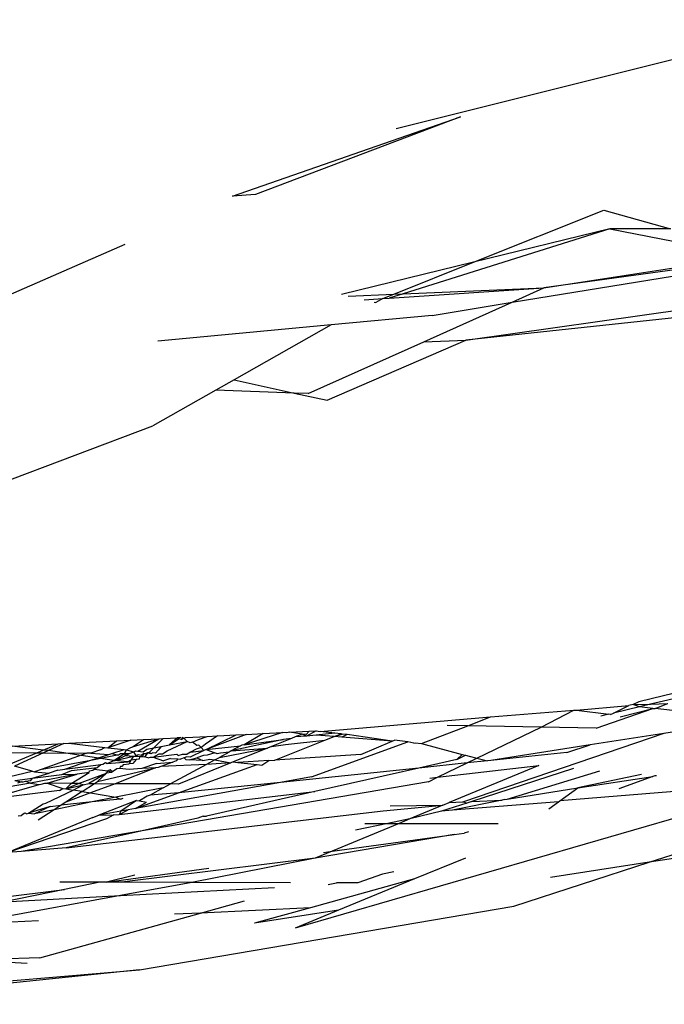
# Model space of a CAD drawing. Units: inches. Extents: x -226 to 211, y -120 to 359.
# Drawn here: x -13 to -13, y 87 to 88 of the extents above; entities that cross this region are included whole.
import ezdxf

# ---------------------------------------------------------------- set-up
doc = ezdxf.new("R2010")
doc.units = ezdxf.units.IN
doc.header["$LTSCALE"] = 5
doc.header["$MEASUREMENT"] = 0
doc.layers.add('C8P_Component', color=7, linetype='Continuous')

# ---------------------------------------------------------------- blocks, each defined once
blk = doc.blocks.new('80004')
for p, q in [((-4.82037, -47.77744), (-5.20794, -47.87401)), ((-5.35297, -47.93365), (-5.15072, -47.86351)), ((-5.15072, -47.86351), (-5.33236, -47.93243)), ((-5.33236, -47.93243), (-5.35297, -47.93365)), ((-5.13924, -47.99233), (-5.02388, -47.94609)), ((-5.02388, -47.94609), (-4.96463, -47.96286)), ((-5.01861, -47.96285), (-5.20172, -48.0203)), ((-5.01861, -47.96285), (-5.13924, -47.99233)), ((-4.96463, -47.96286), (-5.01861, -47.96285)), ((-5.01861, -47.96285), (-4.89844, -47.98617)), ((-5.44825, -47.97665), (-5.70952, -48.09092)), ((-5.13924, -47.99233), (-5.25624, -48.02092)), ((-5.20989, -48.02064), (-5.13924, -47.99233)), ((-5.07681, -48.01514), (-4.90605, -47.98878)), ((-4.91874, -47.99315), (-5.07681, -48.01514)), ((-5.10513, -48.02782), (-4.94168, -48.00104)), ((-5.21389, -48.02412), (-5.07681, -48.01514)), ((-5.20172, -48.0203), (-5.07681, -48.01514)), ((-5.1462, -48.06135), (-4.83781, -48.01748)), ((-5.10513, -48.02782), (-5.07681, -48.01514)), ((-5.25021, -48.02231), (-5.20989, -48.02064)), ((-5.23604, -48.02557), (-5.21949, -48.02449)), ((-5.22725, -48.0276), (-5.22594, -48.0279)), ((-5.21949, -48.02449), (-5.22594, -48.0279)), ((-5.21949, -48.02449), (-5.20989, -48.02064)), ((-5.21949, -48.02449), (-5.21389, -48.02412)), ((-5.20172, -48.0203), (-5.21389, -48.02412)), ((-5.20989, -48.02064), (-5.20172, -48.0203)), ((-5.18321, -48.06277), (-5.10513, -48.02782)), ((-5.17597, -48.03942), (-5.10513, -48.02782)), ((-4.86083, -48.03069), (-5.1462, -48.06135)), ((-5.17597, -48.03942), (-5.26539, -48.0478)), ((-5.26539, -48.0478), (-5.41895, -48.06219)), ((-5.26539, -48.0478), (-5.35147, -48.09645)), ((-5.28578, -48.10869), (-5.18321, -48.06277)), ((-5.26905, -48.11465), (-5.1462, -48.06135)), ((-5.18321, -48.06277), (-5.1462, -48.06135)), ((-5.35147, -48.09645), (-5.36767, -48.1056)), ((-5.35147, -48.09645), (-5.29815, -48.10822)), ((-5.36767, -48.1056), (-5.4235, -48.13716)), ((-5.29815, -48.10822), (-5.36767, -48.1056)), ((-5.28578, -48.10869), (-5.29815, -48.10822)), ((-5.29815, -48.10822), (-5.26905, -48.11465)), ((-5.61124, -48.20819), (-5.4235, -48.13716)), ((-4.94777, -48.37069), (-4.99272, -48.38185)), ((-4.95061, -48.37633), (-4.98239, -48.38391)), ((-5.0479, -48.38904), (-5.0016, -48.38512)), ((-5.01508, -48.39171), (-5.0016, -48.38512)), ((-4.99204, -48.38621), (-5.01508, -48.39171)), ((-5.00055, -48.38473), (-5.0016, -48.38512)), ((-4.99782, -48.3841), (-5.00055, -48.38473)), ((-4.99272, -48.38185), (-4.99782, -48.3841)), ((-4.99782, -48.3841), (-4.98239, -48.38391)), ((-4.99204, -48.38621), (-4.99782, -48.3841)), ((-4.98239, -48.38391), (-4.99204, -48.38621)), ((-4.98026, -48.38756), (-4.99204, -48.38621)), ((-4.98239, -48.38391), (-4.96717, -48.38323)), ((-4.97816, -48.3878), (-4.96717, -48.38323)), ((-5.27506, -48.40797), (-5.1241, -48.39514)), ((-5.14442, -48.40295), (-5.1241, -48.39514)), ((-5.1241, -48.39514), (-5.05045, -48.38924)), ((-5.07921, -48.40417), (-5.05045, -48.38924)), ((-5.05045, -48.38924), (-5.0479, -48.38904)), ((-5.0479, -48.38904), (-5.01942, -48.39274)), ((-5.03064, -48.40508), (-4.98026, -48.38756)), ((-5.01942, -48.39274), (-5.02649, -48.39443)), ((-5.01784, -48.39292), (-5.01942, -48.39274)), ((-5.01784, -48.39292), (-5.01508, -48.39171)), ((-5.00932, -48.39512), (-4.98026, -48.38756)), ((-4.98026, -48.38756), (-4.97816, -48.3878)), ((-4.94798, -48.39127), (-4.97816, -48.3878)), ((-5.18538, -48.41871), (-5.14442, -48.40295)), ((-5.14442, -48.40295), (-5.16253, -48.40262)), ((-5.07921, -48.40417), (-5.14442, -48.40295)), ((-4.90394, -48.39933), (-4.97064, -48.40972)), ((-5.39433, -48.41329), (-5.37535, -48.41234)), ((-5.38281, -48.41508), (-5.37535, -48.41234)), ((-5.36604, -48.41188), (-5.37673, -48.4192)), ((-5.34057, -48.41061), (-5.37614, -48.42396)), ((-5.37614, -48.42396), (-5.34963, -48.41106)), ((-5.37535, -48.41234), (-5.36604, -48.41188)), ((-5.36604, -48.41188), (-5.34963, -48.41106)), ((-5.34963, -48.41106), (-5.34057, -48.41061)), ((-5.30858, -48.40901), (-5.34263, -48.4199)), ((-5.32566, -48.40987), (-5.34263, -48.4199)), ((-5.34057, -48.41061), (-5.32566, -48.40987)), ((-5.32566, -48.40987), (-5.30858, -48.40901)), ((-5.30456, -48.40933), (-5.30858, -48.40901)), ((-5.30229, -48.4087), (-5.30456, -48.40933)), ((-5.30229, -48.4087), (-5.28482, -48.40783)), ((-5.29115, -48.41039), (-5.30229, -48.4087)), ((-5.29115, -48.41039), (-5.29716, -48.41281)), ((-5.28725, -48.41233), (-5.29716, -48.41281)), ((-5.28725, -48.41233), (-5.29115, -48.41039)), ((-5.28741, -48.41068), (-5.29115, -48.41039)), ((-5.28482, -48.40783), (-5.28741, -48.41068)), ((-5.27877, -48.40753), (-5.28725, -48.41233)), ((-5.27866, -48.41137), (-5.28725, -48.41233)), ((-5.28482, -48.40783), (-5.27877, -48.40753)), ((-5.27877, -48.40753), (-5.27506, -48.40797)), ((-5.26216, -48.40952), (-5.27866, -48.41137)), ((-5.2628, -48.41262), (-5.27866, -48.41137)), ((-5.26216, -48.40952), (-5.27506, -48.40797)), ((-5.27094, -48.41583), (-5.2628, -48.41262)), ((-5.2628, -48.41262), (-5.25661, -48.41018)), ((-5.2628, -48.41262), (-5.2556, -48.4103)), ((-5.25601, -48.41306), (-5.2628, -48.41262)), ((-5.25661, -48.41018), (-5.26216, -48.40952)), ((-5.2556, -48.4103), (-5.25661, -48.41018)), ((-5.2513, -48.41082), (-5.25601, -48.41306)), ((-5.2513, -48.41082), (-5.2556, -48.4103)), ((-5.21132, -48.41667), (-5.2513, -48.41082)), ((-4.97064, -48.40972), (-5.14814, -48.47033)), ((-5.1363, -48.43178), (-5.07921, -48.40417)), ((-5.03064, -48.40508), (-5.07921, -48.40417)), ((-4.97064, -48.40972), (-5.03595, -48.4199)), ((-5.54798, -48.42095), (-5.50726, -48.41892)), ((-5.52066, -48.42455), (-5.54798, -48.42095)), ((-5.52066, -48.42455), (-5.50726, -48.41892)), ((-5.50239, -48.41867), (-5.51578, -48.42486)), ((-5.50726, -48.41892), (-5.50239, -48.41867)), ((-5.50239, -48.41867), (-5.49785, -48.41845)), ((-5.49785, -48.41845), (-5.45552, -48.41634)), ((-5.49785, -48.41845), (-5.46591, -48.42208)), ((-5.44295, -48.41571), (-5.46322, -48.42238)), ((-5.46322, -48.42238), (-5.45552, -48.41634)), ((-5.45552, -48.41634), (-5.44295, -48.41571)), ((-5.44295, -48.41571), (-5.43157, -48.41514)), ((-5.44139, -48.42174), (-5.41819, -48.41448)), ((-5.44139, -48.42174), (-5.43157, -48.41514)), ((-5.43683, -48.42538), (-5.41819, -48.41448)), ((-5.43157, -48.41514), (-5.41819, -48.41448)), ((-5.4288, -48.42385), (-5.41593, -48.4214)), ((-5.41414, -48.41428), (-5.4266, -48.42655)), ((-5.41593, -48.4214), (-5.41867, -48.4247)), ((-5.41819, -48.41448), (-5.41414, -48.41428)), ((-5.41593, -48.4214), (-5.40867, -48.42001)), ((-5.41414, -48.41428), (-5.40144, -48.41364)), ((-5.41072, -48.42531), (-5.39311, -48.41704)), ((-5.40144, -48.41364), (-5.40867, -48.42001)), ((-5.40867, -48.42001), (-5.40006, -48.4142)), ((-5.40867, -48.42001), (-5.39311, -48.41704)), ((-5.3985, -48.4135), (-5.40144, -48.41364)), ((-5.40144, -48.41364), (-5.40006, -48.4142)), ((-5.40006, -48.4142), (-5.39804, -48.41503)), ((-5.39743, -48.41344), (-5.39804, -48.41503)), ((-5.39804, -48.41503), (-5.39604, -48.41409)), ((-5.39604, -48.41409), (-5.39743, -48.41344)), ((-5.39604, -48.41409), (-5.39433, -48.41329)), ((-5.39311, -48.41704), (-5.39604, -48.41409)), ((-5.39045, -48.41813), (-5.39311, -48.41704)), ((-5.38841, -48.41765), (-5.39045, -48.41813)), ((-5.38841, -48.41765), (-5.38281, -48.41508)), ((-5.38442, -48.42059), (-5.38841, -48.41765)), ((-5.38277, -48.42029), (-5.38442, -48.42059)), ((-5.3806, -48.42214), (-5.38277, -48.42029)), ((-5.37673, -48.4192), (-5.37958, -48.42178)), ((-5.37614, -48.42396), (-5.34559, -48.42072)), ((-5.30777, -48.41514), (-5.35387, -48.42523)), ((-5.34559, -48.42072), (-5.35387, -48.42523)), ((-5.34456, -48.42016), (-5.34559, -48.42072)), ((-5.34263, -48.4199), (-5.34456, -48.42016)), ((-5.34263, -48.4199), (-5.30777, -48.41514)), ((-5.31826, -48.42133), (-5.32176, -48.42275)), ((-5.30043, -48.41413), (-5.31826, -48.42133)), ((-5.31826, -48.42133), (-5.30596, -48.4197)), ((-5.31544, -48.43336), (-5.27094, -48.41583)), ((-5.30043, -48.41413), (-5.30777, -48.41514)), ((-5.30596, -48.4197), (-5.27094, -48.41583)), ((-5.29716, -48.41281), (-5.30043, -48.41413)), ((-5.28286, -48.44817), (-5.19741, -48.41727)), ((-5.21132, -48.41667), (-5.25601, -48.41306)), ((-5.23915, -48.42846), (-5.21132, -48.41667)), ((-5.21132, -48.41667), (-5.20937, -48.41584)), ((-5.19741, -48.41727), (-5.20937, -48.41584)), ((-5.19226, -48.41849), (-5.19741, -48.41727)), ((-5.19226, -48.41849), (-5.19091, -48.41805)), ((-5.19091, -48.41805), (-5.18538, -48.41871)), ((-5.18538, -48.41871), (-5.14933, -48.42838)), ((-5.03595, -48.4199), (-5.12385, -48.4336)), ((-5.05668, -48.42658), (-5.03595, -48.4199)), ((-5.56421, -48.42652), (-5.52621, -48.42687)), ((-5.55102, -48.43729), (-5.52621, -48.42687)), ((-5.52024, -48.42693), (-5.54588, -48.43878)), ((-5.52621, -48.42687), (-5.52066, -48.42455)), ((-5.52621, -48.42687), (-5.52024, -48.42693)), ((-5.48192, -48.42728), (-5.52134, -48.4415)), ((-5.51578, -48.42486), (-5.52066, -48.42455)), ((-5.51578, -48.42486), (-5.52024, -48.42693)), ((-5.52024, -48.42693), (-5.48192, -48.42728)), ((-5.45795, -48.43385), (-5.51578, -48.42486)), ((-5.47828, -48.42731), (-5.48192, -48.42728)), ((-5.47839, -48.43331), (-5.4625, -48.42834)), ((-5.47839, -48.43331), (-5.45493, -48.42884)), ((-5.46966, -48.42415), (-5.47828, -48.42731)), ((-5.47828, -48.42731), (-5.4625, -48.42834)), ((-5.46966, -48.42415), (-5.46591, -48.42208)), ((-5.46591, -48.42208), (-5.46322, -48.42238)), ((-5.46322, -48.42238), (-5.44873, -48.42403)), ((-5.4625, -48.42834), (-5.45976, -48.42748)), ((-5.45976, -48.42748), (-5.44873, -48.42403)), ((-5.45976, -48.42748), (-5.45493, -48.42884)), ((-5.45795, -48.43385), (-5.44838, -48.42759)), ((-5.45694, -48.43361), (-5.44778, -48.4293)), ((-5.45694, -48.43361), (-5.44049, -48.42978)), ((-5.45493, -48.42884), (-5.45384, -48.42863)), ((-5.45384, -48.42863), (-5.45206, -48.42755)), ((-5.45206, -48.42755), (-5.44838, -48.42759)), ((-5.44873, -48.42403), (-5.44664, -48.42427)), ((-5.44838, -48.42759), (-5.44664, -48.42427)), ((-5.44838, -48.42759), (-5.44403, -48.42763)), ((-5.44778, -48.4293), (-5.44838, -48.42759)), ((-5.44778, -48.4293), (-5.44403, -48.42763)), ((-5.44778, -48.4293), (-5.44049, -48.42978)), ((-5.44664, -48.42427), (-5.4436, -48.42243)), ((-5.44664, -48.42427), (-5.44063, -48.42611)), ((-5.44403, -48.42763), (-5.44063, -48.42611)), ((-5.4436, -48.42243), (-5.44139, -48.42174)), ((-5.44049, -48.42978), (-5.44282, -48.43359)), ((-5.44063, -48.42611), (-5.43856, -48.42519)), ((-5.44063, -48.42611), (-5.43811, -48.42993)), ((-5.44049, -48.42978), (-5.43811, -48.42993)), ((-5.43856, -48.42519), (-5.43683, -48.42538)), ((-5.43642, -48.42883), (-5.43811, -48.42993)), ((-5.43811, -48.42993), (-5.43518, -48.43012)), ((-5.43683, -48.42538), (-5.43199, -48.42593)), ((-5.43364, -48.42943), (-5.43642, -48.42883)), ((-5.43518, -48.43012), (-5.43549, -48.43258)), ((-5.43518, -48.43012), (-5.4327, -48.43029)), ((-5.43173, -48.42774), (-5.43364, -48.42943)), ((-5.43173, -48.42774), (-5.4327, -48.43029)), ((-5.43199, -48.42593), (-5.4288, -48.42385)), ((-5.42996, -48.42776), (-5.43173, -48.42774)), ((-5.42925, -48.42864), (-5.43085, -48.43041)), ((-5.42801, -48.42687), (-5.42996, -48.42776)), ((-5.42801, -48.42687), (-5.42925, -48.42864)), ((-5.4266, -48.42655), (-5.42801, -48.42687)), ((-5.42528, -48.4278), (-5.42801, -48.42687)), ((-5.42528, -48.4278), (-5.4266, -48.42655)), ((-5.42339, -48.42691), (-5.42528, -48.4278)), ((-5.42109, -48.42717), (-5.42339, -48.42691)), ((-5.4232, -48.43091), (-5.4177, -48.42787)), ((-5.4232, -48.43091), (-5.40202, -48.42801)), ((-5.41867, -48.4247), (-5.42109, -48.42717)), ((-5.4177, -48.42787), (-5.41472, -48.4279)), ((-5.41472, -48.4279), (-5.41072, -48.42531)), ((-5.40202, -48.42801), (-5.40103, -48.42945)), ((-5.40103, -48.42945), (-5.39713, -48.42806)), ((-5.39713, -48.42806), (-5.3931, -48.42809)), ((-5.3899, -48.42636), (-5.3931, -48.42809)), ((-5.37829, -48.42477), (-5.39027, -48.43067)), ((-5.38512, -48.42376), (-5.3899, -48.42636)), ((-5.3899, -48.42636), (-5.37829, -48.42477)), ((-5.3806, -48.42214), (-5.38512, -48.42376)), ((-5.37846, -48.42934), (-5.38431, -48.43147)), ((-5.37958, -48.42178), (-5.3806, -48.42214)), ((-5.37829, -48.42477), (-5.3806, -48.42214)), ((-5.37536, -48.42898), (-5.37846, -48.42934)), ((-5.37614, -48.42396), (-5.37829, -48.42477)), ((-5.37614, -48.42396), (-5.3685, -48.42708)), ((-5.3685, -48.42708), (-5.37536, -48.42898)), ((-5.36634, -48.42796), (-5.3685, -48.42708)), ((-5.36358, -48.42736), (-5.36634, -48.42796)), ((-5.3644, -48.43097), (-5.32176, -48.42275)), ((-5.35589, -48.42634), (-5.3644, -48.43097)), ((-5.35589, -48.42634), (-5.36358, -48.42736)), ((-5.35387, -48.42523), (-5.35589, -48.42634)), ((-5.35387, -48.42523), (-5.32176, -48.42275)), ((-5.32176, -48.42275), (-5.35213, -48.43501)), ((-5.23915, -48.42846), (-5.31544, -48.43336)), ((-5.15413, -48.43277), (-5.14933, -48.42838)), ((-5.15413, -48.43277), (-5.14633, -48.42913)), ((-5.14933, -48.42838), (-5.14633, -48.42913)), ((-5.14633, -48.42913), (-5.14318, -48.42992)), ((-5.14318, -48.42992), (-5.1363, -48.43178)), ((-5.05668, -48.42658), (-5.12385, -48.4336)), ((-5.53043, -48.44324), (-5.54588, -48.43878)), ((-5.52134, -48.4415), (-5.47839, -48.43331)), ((-5.50126, -48.44157), (-5.47839, -48.43331)), ((-5.50126, -48.44157), (-5.46952, -48.43723)), ((-5.47262, -48.44), (-5.46952, -48.43723)), ((-5.46952, -48.43723), (-5.46762, -48.43697)), ((-5.46762, -48.43697), (-5.46527, -48.43555)), ((-5.46527, -48.43555), (-5.46378, -48.43645)), ((-5.46378, -48.43645), (-5.45795, -48.43385)), ((-5.46378, -48.43645), (-5.4457, -48.43489)), ((-5.45795, -48.43385), (-5.45694, -48.43361)), ((-5.4457, -48.43489), (-5.45795, -48.43385)), ((-5.44952, -48.43739), (-5.45087, -48.43896)), ((-5.44952, -48.43739), (-5.44452, -48.43682)), ((-5.4457, -48.43489), (-5.44394, -48.43374)), ((-5.44282, -48.43359), (-5.44452, -48.43682)), ((-5.44105, -48.43643), (-5.44452, -48.43682)), ((-5.44394, -48.43374), (-5.44282, -48.43359)), ((-5.43833, -48.43297), (-5.44282, -48.43359)), ((-5.43833, -48.43297), (-5.44105, -48.43643)), ((-5.43549, -48.43258), (-5.43833, -48.43297)), ((-5.42031, -48.43635), (-5.43303, -48.4409)), ((-5.4327, -48.43029), (-5.43085, -48.43041)), ((-5.42765, -48.43151), (-5.43085, -48.43041)), ((-5.42765, -48.43151), (-5.42557, -48.43075)), ((-5.42557, -48.43075), (-5.4232, -48.43091)), ((-5.4232, -48.43091), (-5.41385, -48.43404)), ((-5.42031, -48.43635), (-5.40583, -48.43511)), ((-5.40583, -48.43511), (-5.41624, -48.43902)), ((-5.37591, -48.43724), (-5.41624, -48.43902)), ((-5.40789, -48.43191), (-5.41385, -48.43404)), ((-5.40789, -48.43191), (-5.40112, -48.43235)), ((-5.37591, -48.43724), (-5.40771, -48.45456)), ((-5.40282, -48.43398), (-5.40583, -48.43511)), ((-5.40112, -48.43235), (-5.40282, -48.43398)), ((-5.40112, -48.43235), (-5.39887, -48.4325)), ((-5.3542, -48.43585), (-5.40066, -48.45461)), ((-5.40062, -48.46252), (-5.33092, -48.43742)), ((-5.39563, -48.43128), (-5.39887, -48.4325)), ((-5.39315, -48.43035), (-5.39563, -48.43128)), ((-5.39563, -48.43128), (-5.39415, -48.4328)), ((-5.39415, -48.4328), (-5.39086, -48.43302)), ((-5.39027, -48.43067), (-5.39315, -48.43035)), ((-5.39086, -48.43302), (-5.38431, -48.43147)), ((-5.37902, -48.43379), (-5.39086, -48.43302)), ((-5.38431, -48.43147), (-5.37902, -48.43379)), ((-5.37902, -48.43379), (-5.37302, -48.43263)), ((-5.36842, -48.43316), (-5.37591, -48.43724)), ((-5.3542, -48.43585), (-5.37591, -48.43724)), ((-5.37302, -48.43263), (-5.36842, -48.43316)), ((-5.36842, -48.43316), (-5.3644, -48.43097)), ((-5.36842, -48.43316), (-5.3542, -48.43585)), ((-5.35213, -48.43501), (-5.3542, -48.43585)), ((-5.35213, -48.43501), (-5.34817, -48.43546)), ((-5.32055, -48.43369), (-5.34817, -48.43546)), ((-5.34817, -48.43546), (-5.33092, -48.43742)), ((-5.33092, -48.43742), (-5.3269, -48.43788)), ((-5.3269, -48.43788), (-5.32055, -48.43369)), ((-5.32055, -48.43369), (-5.31544, -48.43336)), ((-5.15413, -48.43277), (-5.18777, -48.44039)), ((-5.14489, -48.43593), (-5.18777, -48.44039)), ((-5.17114, -48.44863), (-5.14489, -48.43593)), ((-5.17114, -48.44863), (-5.08148, -48.43819)), ((-5.08148, -48.43819), (-5.16079, -48.47109)), ((-5.14489, -48.43593), (-5.1363, -48.43178)), ((-5.12675, -48.43405), (-5.14489, -48.43593)), ((-5.1363, -48.43178), (-5.12675, -48.43405)), ((-5.12385, -48.4336), (-5.12675, -48.43405)), ((-4.98362, -48.52391), (-4.71149, -48.43554)), ((-5.55756, -48.44963), (-5.53043, -48.44324)), ((-5.49054, -48.44587), (-5.5319, -48.45381)), ((-5.53043, -48.44324), (-5.5284, -48.44383)), ((-5.53011, -48.4495), (-5.51519, -48.44482)), ((-5.53011, -48.4495), (-5.50395, -48.44602)), ((-5.52134, -48.4415), (-5.5284, -48.44383)), ((-5.5284, -48.44383), (-5.51519, -48.44482)), ((-5.51694, -48.4539), (-5.49054, -48.44587)), ((-5.50751, -48.44242), (-5.51519, -48.44482)), ((-5.50751, -48.44242), (-5.50126, -48.44157)), ((-5.50395, -48.44602), (-5.49555, -48.4426)), ((-5.50395, -48.44602), (-5.49054, -48.44587)), ((-5.49579, -48.45403), (-5.47995, -48.44444)), ((-5.49555, -48.4426), (-5.4752, -48.44036)), ((-5.47995, -48.44444), (-5.49054, -48.44587)), ((-5.48919, -48.45407), (-5.46457, -48.44505)), ((-5.46457, -48.44505), (-5.48013, -48.45413)), ((-5.47995, -48.44444), (-5.47949, -48.44277)), ((-5.47949, -48.44277), (-5.47654, -48.44237)), ((-5.47654, -48.44237), (-5.47526, -48.44157)), ((-5.47526, -48.44157), (-5.47262, -48.44)), ((-5.47526, -48.44157), (-5.46324, -48.44284)), ((-5.4752, -48.44036), (-5.47262, -48.44)), ((-5.47232, -48.45228), (-5.42092, -48.44013)), ((-5.46457, -48.44505), (-5.47232, -48.45228)), ((-5.46457, -48.44505), (-5.46324, -48.44284)), ((-5.46009, -48.44429), (-5.46457, -48.44505)), ((-5.46113, -48.44189), (-5.46324, -48.44284)), ((-5.46009, -48.44429), (-5.46324, -48.44284)), ((-5.45915, -48.44368), (-5.46113, -48.44189)), ((-5.45915, -48.44368), (-5.46009, -48.44429)), ((-5.45517, -48.44108), (-5.45915, -48.44368)), ((-5.42092, -48.44013), (-5.45685, -48.45427)), ((-5.45297, -48.44078), (-5.45517, -48.44108)), ((-5.4522, -48.43914), (-5.45297, -48.44078)), ((-5.44438, -48.44163), (-5.45297, -48.44078)), ((-5.45087, -48.43896), (-5.4522, -48.43914)), ((-5.43303, -48.4409), (-5.44438, -48.44163)), ((-5.42092, -48.44013), (-5.43303, -48.4409)), ((-5.41883, -48.43999), (-5.42092, -48.44013)), ((-5.41624, -48.43902), (-5.41883, -48.43999)), ((-5.18777, -48.44039), (-5.31043, -48.45314)), ((-5.18777, -48.44039), (-5.27994, -48.46128)), ((-5.05056, -48.44093), (-5.14068, -48.46997)), ((-5.10947, -48.46803), (-5.02743, -48.44298)), ((-4.99044, -48.44626), (-5.04674, -48.458)), ((-4.97862, -48.4473), (-4.98028, -48.4479)), ((-4.97722, -48.44743), (-4.97862, -48.4473)), ((-5.5319, -48.45381), (-5.6097, -48.46682)), ((-5.57075, -48.46845), (-5.52401, -48.4551)), ((-5.54568, -48.45156), (-5.53011, -48.4495)), ((-5.54568, -48.45156), (-5.5397, -48.45254)), ((-5.5397, -48.45254), (-5.54324, -48.45375)), ((-5.5397, -48.45254), (-5.53829, -48.45277)), ((-5.53829, -48.45277), (-5.53621, -48.45207)), ((-5.53621, -48.45207), (-5.53139, -48.45141)), ((-5.53621, -48.45207), (-5.5319, -48.45381)), ((-5.5319, -48.45381), (-5.52401, -48.4551)), ((-5.53139, -48.45141), (-5.53011, -48.4495)), ((-5.52401, -48.4551), (-5.52227, -48.45481)), ((-5.52227, -48.45481), (-5.51902, -48.45389)), ((-5.51902, -48.45389), (-5.51694, -48.4539)), ((-5.49579, -48.45403), (-5.51694, -48.4539)), ((-5.51694, -48.4539), (-5.50317, -48.4585)), ((-5.50049, -48.45894), (-5.49579, -48.45403)), ((-5.50049, -48.45894), (-5.48919, -48.45407)), ((-5.50049, -48.45894), (-5.48508, -48.4553)), ((-5.48919, -48.45407), (-5.49579, -48.45403)), ((-5.49397, -48.46), (-5.48508, -48.4553)), ((-5.48508, -48.4553), (-5.48919, -48.45407)), ((-5.48611, -48.46129), (-5.47519, -48.45416)), ((-5.48508, -48.4553), (-5.48013, -48.45413)), ((-5.48013, -48.45413), (-5.47519, -48.45416)), ((-5.45685, -48.45427), (-5.47875, -48.46249)), ((-5.47519, -48.45416), (-5.47232, -48.45228)), ((-5.47519, -48.45416), (-5.45685, -48.45427)), ((-5.40771, -48.45456), (-5.45685, -48.45427)), ((-5.31043, -48.45314), (-5.43891, -48.4763)), ((-5.17916, -48.4525), (-5.43296, -48.49597)), ((-5.4142, -48.4581), (-5.40771, -48.45456)), ((-5.40066, -48.45461), (-5.40771, -48.45456)), ((-5.31043, -48.45314), (-5.40062, -48.46252)), ((-5.28286, -48.44817), (-5.31043, -48.45314)), ((-5.17916, -48.4525), (-5.17114, -48.44863)), ((-5.17798, -48.44942), (-5.17114, -48.44863)), ((-5.04674, -48.458), (-4.98028, -48.4479)), ((-4.98028, -48.4479), (-5.01041, -48.45877)), ((-5.50607, -48.46026), (-5.57075, -48.46845)), ((-5.51837, -48.47144), (-5.49397, -48.46)), ((-5.50607, -48.46026), (-5.50317, -48.4585)), ((-5.50317, -48.4585), (-5.50049, -48.45894)), ((-5.50049, -48.45894), (-5.49397, -48.46)), ((-5.48611, -48.46129), (-5.50039, -48.47061)), ((-5.47875, -48.46249), (-5.50039, -48.47061)), ((-5.48611, -48.46129), (-5.49397, -48.46)), ((-5.48611, -48.46129), (-5.47875, -48.46249)), ((-5.47875, -48.46249), (-5.45629, -48.46615)), ((-5.4142, -48.4581), (-5.45629, -48.46615)), ((-5.45317, -48.48144), (-5.27994, -48.46128)), ((-5.43891, -48.4763), (-5.40062, -48.46252)), ((-5.42566, -48.46434), (-5.42838, -48.4654)), ((-5.4142, -48.4581), (-5.42566, -48.46434)), ((-5.40062, -48.46252), (-5.42566, -48.46434)), ((-5.27994, -48.46128), (-5.37591, -48.48304)), ((-5.10947, -48.46803), (-5.04674, -48.458)), ((-5.06266, -48.46946), (-5.04674, -48.458)), ((-4.94035, -48.45966), (-5.06266, -48.46946)), ((-5.53349, -48.48046), (-5.52048, -48.4722)), ((-5.52048, -48.4722), (-5.51837, -48.47144)), ((-5.51446, -48.47439), (-5.5046, -48.47336)), ((-5.47725, -48.4705), (-5.51093, -48.47749)), ((-5.5046, -48.47336), (-5.51093, -48.47749)), ((-5.47725, -48.4705), (-5.5046, -48.47336)), ((-5.50039, -48.47061), (-5.5046, -48.47336)), ((-5.45629, -48.46615), (-5.47725, -48.4705)), ((-5.45205, -48.46787), (-5.47725, -48.4705)), ((-5.43798, -48.46914), (-5.4714, -48.48216)), ((-5.45629, -48.46615), (-5.45205, -48.46787)), ((-5.45205, -48.46787), (-5.44961, -48.46724)), ((-5.43798, -48.46914), (-5.45191, -48.47864)), ((-5.43891, -48.4763), (-5.42898, -48.47061)), ((-5.43798, -48.46914), (-5.43528, -48.46958)), ((-5.42838, -48.4654), (-5.43528, -48.46958)), ((-5.43528, -48.46958), (-5.42898, -48.47061)), ((-5.21929, -48.47828), (-5.16637, -48.47341)), ((-5.21316, -48.474), (-5.16637, -48.47341)), ((-5.16637, -48.47341), (-5.19556, -48.48551)), ((-5.14531, -48.47147), (-5.16767, -48.47867)), ((-5.16637, -48.47341), (-5.16079, -48.47109)), ((-5.16079, -48.47109), (-5.14916, -48.47045)), ((-5.11374, -48.46881), (-5.15783, -48.47781)), ((-5.06393, -48.47038), (-5.15783, -48.47781)), ((-5.14916, -48.47045), (-5.14814, -48.47033)), ((-5.14814, -48.47033), (-5.14531, -48.47147)), ((-5.14068, -48.46997), (-5.14531, -48.47147)), ((-5.14068, -48.46997), (-5.11374, -48.46881)), ((-5.11151, -48.46835), (-5.11374, -48.46881)), ((-5.11151, -48.46835), (-5.10947, -48.46803)), ((-5.07248, -48.47654), (-5.06393, -48.47038)), ((-5.06393, -48.47038), (-5.06266, -48.46946)), ((-5.53999, -48.48253), (-5.53843, -48.48085)), ((-5.53843, -48.48085), (-5.53672, -48.48004)), ((-5.53672, -48.48004), (-5.53499, -48.48094)), ((-5.53499, -48.48094), (-5.53349, -48.48046)), ((-5.51446, -48.47439), (-5.53349, -48.48046)), ((-5.53349, -48.48046), (-5.52838, -48.48112)), ((-5.51446, -48.47439), (-5.52838, -48.48112)), ((-5.51093, -48.47749), (-5.52838, -48.48112)), ((-5.51093, -48.47749), (-5.52505, -48.48672)), ((-5.50018, -48.5112), (-5.21929, -48.47828)), ((-5.47652, -48.48415), (-5.4714, -48.48216)), ((-5.45191, -48.47864), (-5.4714, -48.48216)), ((-5.4714, -48.48216), (-5.45808, -48.48201)), ((-5.45808, -48.48201), (-5.46456, -48.48553)), ((-5.45808, -48.48201), (-5.45317, -48.48144)), ((-5.45317, -48.48144), (-5.44528, -48.47745)), ((-5.45191, -48.47864), (-5.45317, -48.48144)), ((-5.44528, -48.47745), (-5.45191, -48.47864)), ((-5.43891, -48.4763), (-5.44528, -48.47745)), ((-5.16767, -48.47867), (-5.19556, -48.48551)), ((-5.15783, -48.47781), (-5.16767, -48.47867)), ((-5.47652, -48.48415), (-5.55184, -48.51522)), ((-5.46456, -48.48553), (-5.55184, -48.51522)), ((-5.54274, -48.48287), (-5.53999, -48.48253)), ((-5.38361, -48.48478), (-5.43296, -48.49597)), ((-5.37875, -48.48319), (-5.38361, -48.48478)), ((-5.37875, -48.48319), (-5.37591, -48.48304)), ((-4.9548, -48.4831), (-5.29737, -48.5822)), ((-5.20524, -48.48953), (-5.26454, -48.51413)), ((-5.21527, -48.48954), (-5.24372, -48.49535)), ((-5.23544, -48.48956), (-5.21527, -48.48954)), ((-5.19556, -48.48551), (-5.21527, -48.48954)), ((-5.21527, -48.48954), (-5.20524, -48.48953)), ((-5.19556, -48.48551), (-5.20524, -48.48953)), ((-5.20524, -48.48953), (-5.11754, -48.48943)), ((-5.43296, -48.49597), (-5.54005, -48.5143)), ((-5.43296, -48.49597), (-5.50018, -48.5112)), ((-5.15634, -48.49924), (-5.27947, -48.52032)), ((-5.26454, -48.51413), (-5.15634, -48.49924)), ((-5.15634, -48.49924), (-5.1476, -48.49804)), ((-5.14372, -48.49693), (-5.1476, -48.49804)), ((-4.88116, -48.5081), (-4.98362, -48.52391)), ((-5.54005, -48.5143), (-5.55184, -48.51522)), ((-5.50018, -48.5112), (-5.54005, -48.5143)), ((-5.26454, -48.51413), (-5.27947, -48.52032)), ((-5.27209, -48.51517), (-5.26454, -48.51413)), ((-5.27947, -48.52032), (-5.45085, -48.54168)), ((-5.27947, -48.52032), (-5.38877, -48.54184)), ((-5.1464, -48.52013), (-5.19149, -48.53867)), ((-5.10356, -48.56286), (-4.98362, -48.52391)), ((-4.98362, -48.52391), (-5.07109, -48.53741)), ((-5.46457, -48.54164), (-5.37382, -48.52916)), ((-5.22001, -48.53435), (-5.24186, -48.54223)), ((-5.2098, -48.53238), (-5.22001, -48.53435)), ((-5.4704, -48.54163), (-5.50589, -48.54153)), ((-5.4704, -48.54163), (-5.50168, -48.54801)), ((-5.46457, -48.54164), (-5.4704, -48.54163)), ((-5.43945, -48.53531), (-5.46457, -48.54164)), ((-5.45085, -48.54168), (-5.46457, -48.54164)), ((-5.38877, -48.54184), (-5.45197, -48.55343)), ((-5.38877, -48.54184), (-5.45085, -48.54168)), ((-5.30142, -48.54208), (-5.38877, -48.54184)), ((-5.19149, -48.53867), (-5.28381, -48.5642)), ((-5.26799, -48.54363), (-5.26053, -48.54218)), ((-5.24186, -48.54223), (-5.26053, -48.54218)), ((-5.19149, -48.53867), (-5.25896, -48.56641)), ((-5.59963, -48.56022), (-5.50168, -48.54801)), ((-5.50168, -48.54801), (-5.55511, -48.55892)), ((-5.45197, -48.55343), (-5.31572, -48.54617)), ((-5.45197, -48.55343), (-5.59141, -48.57898)), ((-5.55511, -48.55892), (-5.45197, -48.55343)), ((-5.3812, -48.56888), (-5.34208, -48.55794)), ((-5.52361, -48.6087), (-5.3812, -48.56888)), ((-5.43517, -48.61919), (-5.10356, -48.56286)), ((-5.3812, -48.56888), (-5.40423, -48.56999)), ((-5.28381, -48.5642), (-5.3812, -48.56888)), ((-5.28381, -48.5642), (-5.33328, -48.57788)), ((-5.25896, -48.56641), (-5.33328, -48.57788)), ((-5.25896, -48.56641), (-5.29737, -48.5822)), ((-5.52462, -48.57577), (-5.59141, -48.57898)), ((-5.52361, -48.6087), (-5.59355, -48.61044)), ((-5.5347, -48.61369), (-5.59355, -48.61044)), ((-5.79539, -48.64974), (-5.43517, -48.61919)), ((-5.43517, -48.61919), (-5.72646, -48.64909))]:
    blk.add_line(p, q)

msp = doc.modelspace()

# ---------------------------------------------------------------- block references
at = {"layer": 'C8P_Component'}
msp.add_blockref('80004', (-7.82737, 135.74599), dxfattribs=at)

doc.saveas('drawing.dxf')
